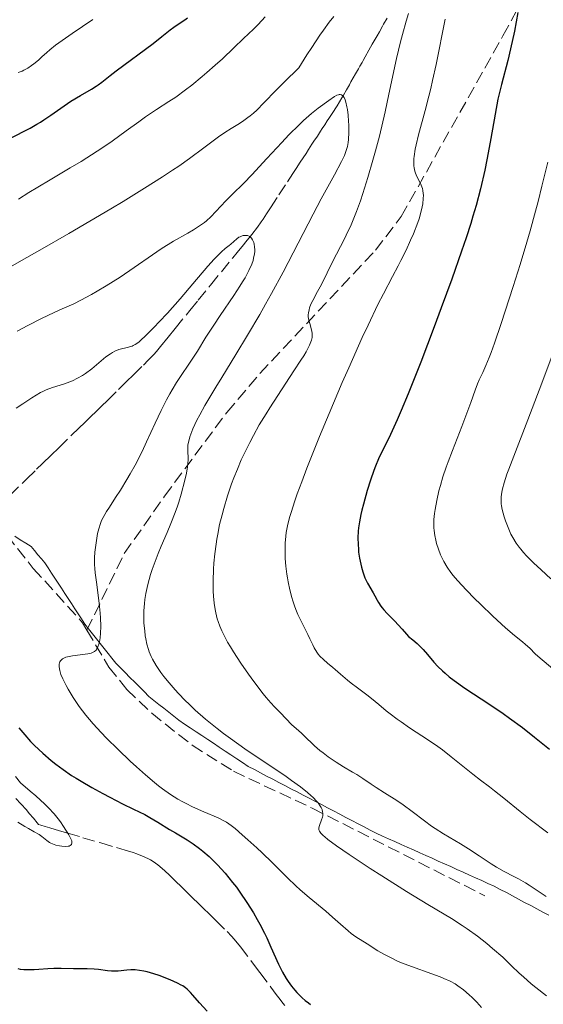
# Model space of a CAD drawing. Units: metres. Extents: x 658190 to 661647, y 4748760 to 4751152.
# Drawn here: x 659755 to 659830, y 4749044 to 4749185 of the extents above; entities that cross this region are included whole.
import ezdxf

# ---------------------------------------------------------------- set-up
doc = ezdxf.new("R2010")
doc.units = ezdxf.units.M
doc.header["$MEASUREMENT"] = 0
doc.linetypes.add('DGN Style 3', pattern=[2.435891, 1.739922, -0.695969])
for name, color, linetype, lineweight in [('Barranco lineal', 142, 'DGN Style 3', 13), ('Curva de nivel directora', 30, 'Continuous', 30), ('Curva de nivel intermedia', 30, 'Continuous', 0), ('Límite de municipio', 7, 'Continuous', 0), ('Senda', 7, 'DGN Style 3', 0)]:
    doc.layers.add(name, color=color, linetype=linetype, lineweight=lineweight)

msp = doc.modelspace()

# ---------------------------------------------------------------- linework, layer by layer
at = {"layer": 'Barranco lineal', "color": 142, "linetype": 'DGN Style 3', "lineweight": 13}
for points in [[(659801.77, 4749175.09, 1084.96), (659802.2, 4749175.85, 1085.09), (659802.42, 4749176.24, 1085.18), (659802.74, 4749176.81, 1085.38), (659803.06, 4749177.38, 1085.66), (659803.49, 4749178.14, 1086.08), (659803.7, 4749178.52, 1086.28), (659804, 4749179.04, 1086.51), (659804.16, 4749179.33, 1086.61), (659804.44, 4749179.83, 1086.76), (659804.99, 4749180.8, 1086.96), (659805.46, 4749181.63, 1087.1), (659806.15, 4749182.84, 1087.32), (659806.48, 4749183.42, 1087.43), (659806.91, 4749184.2, 1087.63), (659807.09, 4749184.51, 1087.74), (659807.58, 4749185.37, 1087.96)], [(659753.64, 4749117.12, 1076.34), (659756, 4749119.42, 1076.22), (659757.47, 4749120.85, 1076.2), (659758.3, 4749121.66, 1076.2), (659759.54, 4749122.86, 1076.24), (659760.64, 4749123.93, 1076.3), (659762.37, 4749125.62, 1076.46), (659763.61, 4749126.83, 1076.56), (659764.26, 4749127.46, 1076.64), (659765.03, 4749128.21, 1076.74), (659766.17, 4749129.32, 1076.89), (659766.73, 4749129.87, 1076.95), (659767.58, 4749130.69, 1077.01), (659769.17, 4749132.24, 1077.13), (659770.39, 4749133.43, 1077.26), (659771.29, 4749134.31, 1077.31), (659772.76, 4749135.76, 1077.44), (659773.43, 4749136.44, 1077.51), (659774.21, 4749137.26, 1077.59), (659774.59, 4749137.69, 1077.64), (659775.2, 4749138.42, 1077.75), (659776.29, 4749139.76, 1078.01), (659777.3, 4749141, 1078.2), (659779.37, 4749143.55, 1078.53), (659780.57, 4749145.02, 1078.7), (659782.35, 4749147.2, 1078.92), (659783.89, 4749149.1, 1079.08), (659785.52, 4749151.09, 1079.22), (659786.14, 4749151.85, 1079.28), (659787.05, 4749152.97, 1079.39), (659787.39, 4749153.38, 1079.47), (659787.83, 4749153.92, 1079.63), (659788.25, 4749154.44, 1079.84), (659789.06, 4749155.48, 1080.32), (659789.57, 4749156.22, 1080.61), (659789.85, 4749156.64, 1080.74), (659790.33, 4749157.37, 1080.9), (659790.91, 4749158.25, 1081.05), (659792.1, 4749160.08, 1081.28), (659793.35, 4749161.98, 1081.55), (659794.11, 4749163.15, 1081.68), (659794.59, 4749163.88, 1081.82), (659795.17, 4749164.77, 1082.05), (659795.99, 4749166.02, 1082.37), (659796.36, 4749166.6, 1082.5), (659796.84, 4749167.33, 1082.59), (659797.12, 4749167.75, 1082.61), (659797.61, 4749168.5, 1082.61), (659798.08, 4749169.22, 1082.64), (659798.32, 4749169.58, 1082.68), (659798.67, 4749170.12, 1082.81), (659799.02, 4749170.66, 1083.02), (659799.26, 4749171.03, 1083.21), (659799.73, 4749171.75, 1083.64), (659800.44, 4749172.84, 1084.32), (659800.78, 4749173.39, 1084.59), (659801.12, 4749173.95, 1084.77), (659801.34, 4749174.33, 1084.84), (659801.77, 4749175.09, 1084.96)], [(659754.51, 4749073.75, 1068.81), (659755.22, 4749073.01, 1068.91), (659756, 4749072.12, 1069.08), (659756.42, 4749071.64, 1069.18), (659757.02, 4749070.93, 1069.35), (659757.54, 4749070.3, 1069.53), (659757.75, 4749070.05, 1069.63), (659758.07, 4749069.96, 1069.6), (659758.71, 4749069.77, 1069.59), (659759.36, 4749069.57, 1069.64), (659760.76, 4749069.15, 1069.79), (659761.91, 4749068.81, 1069.9), (659764.09, 4749068.16, 1070.07), (659766.64, 4749067.41, 1070.2), (659768.87, 4749066.74, 1070.39), (659770.13, 4749066.37, 1070.54), (659771.25, 4749066.03, 1070.69)], [(659771.25, 4749066.03, 1070.69), (659771.8, 4749065.84, 1070.78), (659772.61, 4749065.53, 1070.9), (659773.39, 4749065.18, 1071.03), (659773.76, 4749064.98, 1071.09), (659774.11, 4749064.75, 1071.15), (659774.79, 4749064.27, 1071.26), (659775.41, 4749063.76, 1071.35), (659775.79, 4749063.42, 1071.41), (659776.46, 4749062.78, 1071.5), (659777.08, 4749062.18, 1071.56), (659777.44, 4749061.84, 1071.58), (659778.07, 4749061.22, 1071.59), (659779.06, 4749060.26, 1071.57), (659779.68, 4749059.66, 1071.58), (659780.71, 4749058.66, 1071.65), (659781.29, 4749058.09, 1071.71), (659782.2, 4749057.21, 1071.86), (659783.11, 4749056.32, 1072.08), (659784.71, 4749054.74, 1072.53), (659785.33, 4749054.09, 1072.67), (659785.71, 4749053.65, 1072.74), (659786.62, 4749052.53, 1072.84), (659788.5, 4749050.06, 1073.04), (659789.39, 4749048.88, 1073.15), (659790.96, 4749046.78, 1073.41), (659791.35, 4749046.25, 1073.44), (659791.88, 4749045.55, 1073.46), (659792.14, 4749045.2, 1073.48), (659792.67, 4749044.51, 1073.53), (659792.94, 4749044.17, 1073.57)]]:
    msp.add_polyline3d(points, dxfattribs=at)
at = {"layer": 'Curva de nivel directora', "color": 30, "linetype": 'Continuous', "lineweight": 30, "flags": 128}
for points, elevation in [([(659826.3, 4749186.18), (659825.81, 4749183.52), (659825.49, 4749182.01), (659824.86, 4749179.3), (659823.97, 4749175.86), (659823.4, 4749173.8), (659822.67, 4749169.48), (659822.33, 4749167.61), (659821.85, 4749165.11), (659821.54, 4749163.62), (659820.93, 4749160.94), (659820.3, 4749158.55), (659819.86, 4749157.03), (659819.55, 4749156.02), (659818.88, 4749153.94), (659818.24, 4749152.06), (659816.84, 4749148.06), (659815.34, 4749143.92), (659814.33, 4749141.2), (659812.41, 4749136.17), (659810.61, 4749131.63), (659809.62, 4749129.24), (659809.05, 4749127.91), (659808.09, 4749125.81), (659807.25, 4749124.14), (659806.65, 4749122.95), (659806.36, 4749122.34), (659805.93, 4749121.3), (659805.7, 4749120.69), (659805.23, 4749119.31), (659804.76, 4749117.82), (659804.21, 4749115.86), (659803.98, 4749114.98), (659803.85, 4749114.38), (659803.64, 4749113.35), (659803.5, 4749112.49), (659803.45, 4749111.98), (659803.41, 4749111.06), (659803.43, 4749110.07), (659803.48, 4749109.42), (659803.52, 4749108.99), (659803.65, 4749108.12), (659803.82, 4749107.26), (659803.92, 4749106.83), (659804.1, 4749106.2), (659804.31, 4749105.61), (659804.42, 4749105.33), (659804.8, 4749104.55), (659805.59, 4749103.18), (659805.83, 4749102.73), (659806.15, 4749102.11), (659806.34, 4749101.79), (659806.68, 4749101.29), (659806.88, 4749101.03), (659807.11, 4749100.76), (659807.62, 4749100.21), (659808.71, 4749099.11), (659809.19, 4749098.61), (659809.75, 4749097.97), (659810.34, 4749097.25), (659810.66, 4749096.93), (659811.25, 4749096.44), (659811.88, 4749095.92), (659812.22, 4749095.61), (659812.76, 4749095.06), (659813.35, 4749094.37), (659814.27, 4749093.27), (659814.84, 4749092.66), (659815.5, 4749092.01), (659815.87, 4749091.68), (659816.48, 4749091.17), (659817.16, 4749090.64)], 1100), ([(659768.83, 4749177.81), (659774.12, 4749181.74), (659775.39, 4749182.74), (659776.57, 4749183.71), (659777.08, 4749184.09), (659777.87, 4749184.62), (659778.64, 4749185.13), (659779.04, 4749185.42)], 1100), ([(659753.65, 4749168.13), (659756.54, 4749169.64), (659757.51, 4749170.19), (659758, 4749170.49), (659758.49, 4749170.8), (659759.48, 4749171.47), (659761.42, 4749172.84), (659762.37, 4749173.48), (659763.73, 4749174.31), (659765.33, 4749175.22), (659765.99, 4749175.62), (659766.28, 4749175.81), (659766.81, 4749176.2), (659768, 4749177.16), (659768.83, 4749177.81)], 1100), ([(659817.16, 4749090.64), (659818.71, 4749089.55), (659822.3, 4749087.21), (659824.18, 4749085.93), (659825.11, 4749085.26), (659826.93, 4749083.9), (659828.67, 4749082.55), (659830.83, 4749080.83)], 1100), ([(659754.91, 4749083.87), (659755.76, 4749082.85), (659756.61, 4749081.92), (659757.18, 4749081.34), (659758.35, 4749080.24), (659759.56, 4749079.2), (659760.2, 4749078.68), (659761.26, 4749077.89), (659762.45, 4749077.07), (659763.12, 4749076.65), (659763.83, 4749076.22), (659765.35, 4749075.34), (659766.92, 4749074.48), (659767.94, 4749073.94), (659769.77, 4749073), (659771.34, 4749072.23), (659772.92, 4749071.46), (659773.65, 4749071.06), (659774.82, 4749070.37), (659776.49, 4749069.35), (659777.33, 4749068.84), (659779, 4749067.86), (659779.86, 4749067.3), (659780.77, 4749066.63), (659781.24, 4749066.24), (659782.14, 4749065.45), (659782.61, 4749065), (659783.33, 4749064.27), (659784.42, 4749063.08), (659785.5, 4749061.77), (659786.03, 4749061.08), (659786.55, 4749060.37), (659787.54, 4749058.91), (659788.46, 4749057.43), (659789.02, 4749056.44), (659789.38, 4749055.79), (659790.04, 4749054.52), (659790.37, 4749053.83), (659790.97, 4749052.5), (659792.06, 4749050.07), (659792.62, 4749048.95), (659793.16, 4749048.02), (659793.45, 4749047.57), (659793.91, 4749046.93), (659794.4, 4749046.33), (659794.66, 4749046.04), (659795.19, 4749045.49), (659795.46, 4749045.24), (659795.89, 4749044.87), (659796.34, 4749044.53), (659796.64, 4749044.32)], 1075), ([(659781.85, 4749043.37), (659780.76, 4749044.54), (659779.82, 4749045.64), (659779.46, 4749046.04), (659779.01, 4749046.49), (659778.78, 4749046.68), (659778.37, 4749046.96), (659778.14, 4749047.09), (659777.6, 4749047.37), (659776.57, 4749047.82), (659774.99, 4749048.43), (659774.21, 4749048.69), (659773.26, 4749048.96), (659772.82, 4749049.07), (659772.18, 4749049.18), (659771.57, 4749049.24), (659771.26, 4749049.24), (659770.96, 4749049.24), (659770.35, 4749049.2), (659769.11, 4749049.08), (659768.5, 4749049.06), (659768.19, 4749049.07), (659767.58, 4749049.12), (659766.33, 4749049.29), (659765.68, 4749049.35), (659764.69, 4749049.39), (659763.38, 4749049.38), (659762.76, 4749049.39), (659760.98, 4749049.47), (659759.92, 4749049.46), (659759.07, 4749049.4), (659757.8, 4749049.3), (659757.13, 4749049.26), (659756.12, 4749049.25), (659755.63, 4749049.28), (659755.14, 4749049.33), (659754.82, 4749049.38)], 1075)]:
    msp.add_lwpolyline(points, dxfattribs=dict(at, elevation=elevation))
at = {"layer": 'Curva de nivel intermedia', "color": 30, "linetype": 'Continuous', "lineweight": 0, "flags": 128}
for points, elevation in [([(659810.66, 4749186.02), (659810.32, 4749184.93), (659809.77, 4749183.03), (659809.5, 4749181.96), (659808.95, 4749179.6), (659807.85, 4749174.49), (659807.3, 4749171.97), (659806.48, 4749168.5), (659805.93, 4749166.39), (659805.57, 4749165.07), (659804.85, 4749162.58), (659804.12, 4749160.29), (659803.76, 4749159.22), (659803.2, 4749157.69), (659802.63, 4749156.26), (659802.34, 4749155.59), (659802.04, 4749154.93), (659801.44, 4749153.7), (659799.82, 4749150.59), (659798.2, 4749147.25), (659797.65, 4749146.26), (659796.96, 4749145), (659796.69, 4749144.44), (659796.49, 4749143.92), (659796.42, 4749143.67), (659796.33, 4749143.21), (659796.31, 4749142.92), (659796.31, 4749142.72), (659796.36, 4749142.34), (659796.52, 4749141.68), (659796.79, 4749140.78), (659796.87, 4749140.32), (659796.88, 4749139.91), (659796.86, 4749139.68), (659796.77, 4749139.3), (659796.6, 4749138.85), (659796.49, 4749138.59), (659796, 4749137.66)], 1090), ([(659754.84, 4749177.58), (659755.39, 4749177.8), (659755.66, 4749177.93), (659756.19, 4749178.23), (659756.73, 4749178.58), (659757.07, 4749178.83), (659757.73, 4749179.38), (659758.21, 4749179.81), (659758.92, 4749180.46), (659759.35, 4749180.83), (659760.16, 4749181.48), (659760.66, 4749181.85), (659762.54, 4749183.16), (659765.51, 4749185.17)], 1105), ([(659754.87, 4749159.48), (659756.37, 4749160.44), (659757.65, 4749161.21), (659759.41, 4749162.25), (659762.28, 4749163.94), (659763.82, 4749164.88), (659766.12, 4749166.33), (659767.22, 4749167.06), (659768.26, 4749167.79), (659770.26, 4749169.24), (659772.07, 4749170.56), (659773.04, 4749171.25), (659774.61, 4749172.32), (659776.39, 4749173.46), (659777.38, 4749174.06), (659778.78, 4749175.11), (659779.64, 4749175.77), (659781.15, 4749177), (659781.83, 4749177.57), (659783.02, 4749178.62), (659784.04, 4749179.57), (659785.66, 4749181.14), (659787.05, 4749182.45), (659788.49, 4749183.79), (659789.13, 4749184.45), (659790.13, 4749185.57)], 1095), ([(659772.89, 4749161.04), (659775.46, 4749162.67), (659776.91, 4749163.63), (659777.79, 4749164.21), (659779.32, 4749165.28), (659781.39, 4749166.81), (659783.49, 4749168.4), (659784.39, 4749169.03), (659785.29, 4749169.6), (659786.48, 4749170.32), (659787.08, 4749170.71), (659787.69, 4749171.14), (659788, 4749171.38), (659788.47, 4749171.77), (659788.94, 4749172.2), (659789.98, 4749173.24), (659791.73, 4749175.06), (659792.85, 4749176.2), (659794.95, 4749178.25), (659796.13, 4749180.11), (659796.82, 4749181.17), (659797.98, 4749182.92), (659798.48, 4749183.63), (659799.3, 4749184.77), (659799.96, 4749185.61)], 1090), ([(659815.89, 4749185.23), (659814.6, 4749178.74), (659814.1, 4749176.43), (659813.84, 4749175.3), (659813.57, 4749174.21), (659813.03, 4749172.16), (659812.08, 4749168.66), (659811.73, 4749167.25), (659811.61, 4749166.64), (659811.45, 4749165.59), (659811.42, 4749165.29), (659811.4, 4749164.74), (659811.42, 4749164.26), (659811.46, 4749163.97), (659811.56, 4749163.46), (659811.64, 4749163.2), (659811.83, 4749162.72), (659812.25, 4749161.89), (659812.44, 4749161.5), (659812.63, 4749160.99), (659812.69, 4749160.72), (659812.75, 4749160.29), (659812.77, 4749160.06), (659812.76, 4749159.57), (659812.69, 4749158.8), (659812.61, 4749158.36), (659812.43, 4749157.59), (659812.15, 4749156.68), (659811.97, 4749156.15), (659811.34, 4749154.53), (659810.95, 4749153.63), (659810.3, 4749152.19), (659809.57, 4749150.7), (659809.18, 4749149.94), (659808.36, 4749148.4), (659807.06, 4749145.96), (659806.27, 4749144.41), (659804.86, 4749141.48), (659804.02, 4749139.68), (659802.1, 4749135.37), (659801.18, 4749133.25), (659799.31, 4749128.83), (659797.94, 4749125.54), (659796.12, 4749121), (659795.37, 4749119.03), (659794.74, 4749117.34), (659794.4, 4749116.35), (659793.85, 4749114.68), (659793.65, 4749113.97), (659793.34, 4749112.78), (659793.16, 4749111.82), (659793.09, 4749111.26), (659793.02, 4749110.26), (659793.01, 4749108.8), (659793.03, 4749108.07), (659793.11, 4749106.97), (659793.24, 4749105.86), (659793.33, 4749105.3), (659793.43, 4749104.74), (659793.68, 4749103.62), (659793.97, 4749102.52), (659794.11, 4749102.05), (659794.41, 4749101.16), (659794.65, 4749100.54), (659794.83, 4749100.1), (659795.21, 4749099.3), (659795.93, 4749097.9), (659796.26, 4749097.24), (659796.56, 4749096.58)], 1095), ([(659754.68, 4749140.62), (659756.21, 4749141.43), (659758.18, 4749142.42), (659759.07, 4749142.85), (659760.79, 4749143.64), (659762.77, 4749144.53), (659763.79, 4749145.02), (659765.31, 4749145.84), (659766.13, 4749146.3), (659767.41, 4749147.07), (659769.4, 4749148.34), (659771.42, 4749149.72), (659774.05, 4749151.54), (659775.3, 4749152.38), (659777.06, 4749153.46), (659779.09, 4749154.63), (659779.92, 4749155.11), (659780.92, 4749155.74), (659781.46, 4749156.13), (659781.78, 4749156.39), (659782.37, 4749156.94), (659784.51, 4749159.25), (659785.43, 4749160.14), (659787.11, 4749161.78), (659788.25, 4749162.96), (659790.4, 4749165.28), (659792.51, 4749167.56), (659793.55, 4749168.66), (659794.99, 4749170.12), (659795.64, 4749170.74), (659796.77, 4749171.74), (659797.73, 4749172.49), (659799.24, 4749173.57), (659800.05, 4749174.14), (659800.41, 4749174.34), (659800.63, 4749174.42), (659800.73, 4749174.44), (659800.88, 4749174.45), (659801.07, 4749174.41), (659801.28, 4749174.25), (659801.44, 4749174.01), (659801.59, 4749173.66), (659801.68, 4749173.37), (659801.83, 4749172.68), (659801.9, 4749172.3), (659802, 4749171.49)], 1085), ([(659802, 4749171.49), (659802.07, 4749170.64), (659802.1, 4749170.08), (659802.12, 4749169.02), (659802.08, 4749168.01), (659802.03, 4749167.56), (659801.92, 4749166.99), (659801.85, 4749166.71), (659801.66, 4749166.14), (659801.5, 4749165.73), (659801.08, 4749164.85), (659800.08, 4749162.96), (659798.18, 4749159.51), (659797, 4749157.31), (659792.7, 4749149.03), (659791.07, 4749145.99), (659790.22, 4749144.46), (659789.37, 4749142.96), (659787.64, 4749140.03), (659785.97, 4749137.27), (659783.95, 4749133.99), (659783.08, 4749132.57), (659781.54, 4749129.98), (659780.79, 4749128.64), (659780.4, 4749127.89), (659779.81, 4749126.64), (659779.64, 4749126.23), (659779.38, 4749125.51), (659779.21, 4749124.89), (659779.13, 4749124.52), (659779.1, 4749124.3), (659779.07, 4749123.88), (659779.11, 4749123.26), (659779.16, 4749122.65), (659779.16, 4749122.29), (659779.11, 4749121.62), (659779.05, 4749121.22), (659778.88, 4749120.3), (659778.66, 4749119.3), (659778.14, 4749117.29), (659777.79, 4749116.12), (659777.6, 4749115.55), (659777.29, 4749114.67), (659776.66, 4749113.1), (659776.12, 4749111.8), (659775.29, 4749109.85), (659774.87, 4749108.82), (659774.27, 4749107.27), (659774.01, 4749106.51), (659773.77, 4749105.78), (659773.37, 4749104.38), (659773.08, 4749103.06), (659772.94, 4749102.21), (659772.87, 4749101.66), (659772.8, 4749100.58), (659772.78, 4749099.98), (659772.82, 4749098.82), (659772.92, 4749097.73), (659773.01, 4749097.05), (659773.09, 4749096.62), (659773.25, 4749095.84), (659773.46, 4749095.08), (659773.57, 4749094.73), (659773.84, 4749094.09), (659774.05, 4749093.67), (659774.57, 4749092.79), (659775.25, 4749091.78), (659775.67, 4749091.22), (659776.4, 4749090.31), (659777.27, 4749089.31), (659777.76, 4749088.78), (659778.72, 4749087.77), (659779.26, 4749087.24), (659780.13, 4749086.42), (659781.6, 4749085.13), (659783.27, 4749083.76), (659784.2, 4749083.06), (659785.18, 4749082.33), (659787.24, 4749080.87), (659793.14, 4749076.89), (659793.9, 4749076.36), (659795.18, 4749075.42), (659796.18, 4749074.64), (659796.7, 4749074.19), (659797, 4749073.91), (659797.5, 4749073.4), (659797.72, 4749073.13), (659798.07, 4749072.63), (659798.16, 4749072.47), (659798.29, 4749072.17), (659798.37, 4749071.87), (659798.4, 4749071.68), (659798.39, 4749071.3), (659798.35, 4749071.1), (659798.22, 4749070.69), (659797.91, 4749069.92), (659797.82, 4749069.56), (659797.82, 4749069.36), (659797.83, 4749069.26), (659797.9, 4749069.1), (659798.09, 4749068.82)], 1085), ([(659830.55, 4749164.75), (659829.73, 4749161.32), (659829.18, 4749159.16), (659828.81, 4749157.75), (659828.03, 4749154.94), (659827.56, 4749153.34), (659826.6, 4749150.12), (659825.63, 4749147.01), (659823.9, 4749141.68), (659822.95, 4749138.88), (659822.46, 4749137.54), (659822.19, 4749136.82), (659821.72, 4749135.68), (659821.26, 4749134.7), (659820.73, 4749133.62), (659820.5, 4749133.08), (659820.16, 4749132.15), (659819.57, 4749130.42), (659819.14, 4749129.23), (659818.26, 4749126.97), (659816.92, 4749123.55), (659816.31, 4749121.92), (659816.04, 4749121.16), (659815.58, 4749119.77), (659815.21, 4749118.53), (659815, 4749117.77), (659814.68, 4749116.38), (659814.45, 4749115.11), (659814.37, 4749114.51), (659814.29, 4749113.66), (659814.27, 4749112.86), (659814.28, 4749112.47), (659814.31, 4749112.1), (659814.4, 4749111.37), (659814.54, 4749110.69), (659814.65, 4749110.25), (659814.92, 4749109.42), (659815.24, 4749108.63), (659815.41, 4749108.25), (659815.7, 4749107.68), (659816.19, 4749106.84), (659816.72, 4749106.08), (659817.05, 4749105.65), (659817.67, 4749104.93), (659818.95, 4749103.55), (659820.1, 4749102.39), (659820.95, 4749101.54), (659822.72, 4749099.84), (659824.5, 4749098.19), (659825.81, 4749097.07), (659826.94, 4749096.16), (659827.38, 4749095.8), (659827.99, 4749095.24), (659828.76, 4749094.47), (659829.14, 4749094.11), (659831.56, 4749092.08)], 1105), ([(659750.86, 4749148.2), (659755.3, 4749150.69), (659757.93, 4749152.18), (659762.08, 4749154.58), (659768.06, 4749158.09), (659769.82, 4749159.15), (659772.89, 4749161.04)], 1090), ([(659754.53, 4749129.57), (659755.5, 4749130.2), (659756.78, 4749131.05), (659757.41, 4749131.45), (659758.04, 4749131.82), (659758.35, 4749131.98), (659758.81, 4749132.2), (659759.72, 4749132.55), (659761.44, 4749133.09), (659762.23, 4749133.36), (659762.61, 4749133.51), (659763.33, 4749133.86), (659764.02, 4749134.26), (659764.46, 4749134.56), (659765.35, 4749135.23), (659767.37, 4749136.91), (659768.02, 4749137.38), (659768.34, 4749137.57), (659768.65, 4749137.73), (659769.24, 4749137.97), (659769.79, 4749138.13), (659770.45, 4749138.28), (659770.75, 4749138.35), (659771.11, 4749138.47), (659771.29, 4749138.55), (659771.58, 4749138.7), (659772.06, 4749139.05), (659772.35, 4749139.29), (659773.04, 4749139.94), (659774.28, 4749141.17), (659775, 4749141.92), (659776.17, 4749143.18), (659778.01, 4749145.24), (659779.82, 4749147.35), (659781.97, 4749149.88), (659782.85, 4749150.88), (659783.24, 4749151.29), (659783.9, 4749151.94), (659784.43, 4749152.41), (659785, 4749152.86), (659785.23, 4749153.05), (659786.11, 4749153.82), (659786.4, 4749154.03), (659786.56, 4749154.11), (659786.86, 4749154.23), (659787.02, 4749154.27), (659787.26, 4749154.3), (659787.5, 4749154.29), (659787.62, 4749154.27), (659787.85, 4749154.19), (659787.95, 4749154.13), (659788.1, 4749154.01), (659788.19, 4749153.91), (659788.35, 4749153.67), (659788.52, 4749153.26), (659788.58, 4749153.03), (659788.63, 4749152.65), (659788.65, 4749152.23), (659788.65, 4749152.01), (659788.62, 4749151.68), (659788.5, 4749151.05), (659788.41, 4749150.71), (659788.23, 4749150.18), (659787.83, 4749149.29), (659787.27, 4749148.25), (659786.93, 4749147.67), (659786.54, 4749147.05), (659785.65, 4749145.69), (659783.7, 4749142.83), (659782.8, 4749141.48), (659781.66, 4749139.72), (659780.46, 4749137.76), (659779.91, 4749136.89), (659777.49, 4749133.26), (659776.84, 4749132.2), (659776.52, 4749131.64), (659776.04, 4749130.76), (659775.28, 4749129.23), (659774.44, 4749127.42), (659773.2, 4749124.75), (659772.55, 4749123.4), (659771.54, 4749121.44), (659770.84, 4749120.2), (659770.38, 4749119.4), (659769.44, 4749117.87), (659768.74, 4749116.79), (659767.87, 4749115.44), (659767.47, 4749114.81), (659766.97, 4749113.93), (659766.76, 4749113.51), (659766.59, 4749113.11), (659766.34, 4749112.35), (659766.18, 4749111.65), (659765.99, 4749110.32), (659765.8, 4749108.98), (659765.75, 4749108.18), (659765.75, 4749107.22), (659765.78, 4749106.66)], 1080), ([(659832.03, 4749139.42), (659829.71, 4749133.14), (659827.71, 4749127.91), (659825.69, 4749122.74), (659824.98, 4749120.88), (659824.71, 4749120.13), (659824.32, 4749118.92), (659824.08, 4749118.04), (659823.99, 4749117.59), (659823.9, 4749116.9), (659823.88, 4749116.27), (659823.9, 4749115.89), (659823.94, 4749115.63), (659824.05, 4749115.08), (659824.33, 4749114.07), (659824.52, 4749113.49), (659824.88, 4749112.53), (659825.3, 4749111.59), (659825.56, 4749111.09), (659826.05, 4749110.29), (659826.46, 4749109.72), (659826.7, 4749109.42), (659827.09, 4749108.95), (659827.53, 4749108.47), (659828.53, 4749107.46), (659829.61, 4749106.45), (659831.01, 4749105.16)], 1110), ([(659796, 4749137.66), (659795.66, 4749137.08), (659795.25, 4749136.43), (659794.26, 4749134.91), (659791.95, 4749131.41), (659790.8, 4749129.64), (659790.27, 4749128.79), (659789.31, 4749127.18), (659788.46, 4749125.66), (659787.95, 4749124.69), (659787.04, 4749122.85), (659786.73, 4749122.18), (659786.17, 4749120.88), (659785.66, 4749119.61), (659785.34, 4749118.76), (659784.76, 4749117.03), (659784.22, 4749115.25), (659783.98, 4749114.33), (659783.64, 4749112.95), (659783.36, 4749111.55), (659783.23, 4749110.85), (659783.12, 4749110.15), (659782.95, 4749108.77), (659782.82, 4749107.41), (659782.77, 4749106.54), (659782.71, 4749104.9), (659782.72, 4749103.41), (659782.75, 4749102.71), (659782.84, 4749101.72), (659782.98, 4749100.77), (659783.08, 4749100.31), (659783.28, 4749099.48), (659783.41, 4749099.07), (659783.65, 4749098.41), (659783.94, 4749097.72), (659784.12, 4749097.35), (659784.77, 4749096.14), (659785.17, 4749095.46), (659785.63, 4749094.72), (659786.67, 4749093.14), (659787.79, 4749091.53), (659788.53, 4749090.51), (659789.87, 4749088.74), (659790.28, 4749088.23), (659790.97, 4749087.43), (659791.5, 4749086.86), (659792.3, 4749086.08), (659793.96, 4749084.32), (659794.56, 4749083.77), (659795.34, 4749083.1), (659795.68, 4749082.79), (659796.12, 4749082.36), (659796.77, 4749081.71), (659797.22, 4749081.3), (659797.99, 4749080.65), (659798.44, 4749080.29), (659799.17, 4749079.73), (659800.28, 4749078.95), (659801.35, 4749078.29), (659802.66, 4749077.55), (659803.27, 4749077.2), (659804.12, 4749076.64), (659805.32, 4749075.81), (659806.01, 4749075.35), (659807.22, 4749074.59), (659809, 4749073.47), (659809.89, 4749072.87), (659811.16, 4749071.91), (659812.92, 4749070.55), (659813.92, 4749069.83), (659814.47, 4749069.47), (659815.63, 4749068.73), (659818.07, 4749067.26), (659819.22, 4749066.55), (659820.75, 4749065.56), (659822.48, 4749064.41), (659823.25, 4749063.93), (659824.32, 4749063.33), (659825.7, 4749062.63), (659826.4, 4749062.26), (659827.38, 4749061.7), (659827.91, 4749061.38), (659828.78, 4749060.81), (659830.32, 4749059.77)], 1090), ([(659765.78, 4749106.66), (659765.84, 4749106.05), (659766.01, 4749104.68), (659766.41, 4749101.71), (659766.57, 4749100.28), (659766.61, 4749099.62), (659766.65, 4749098.42), (659766.61, 4749097.38), (659766.54, 4749096.78), (659766.49, 4749096.43), (659766.36, 4749095.82), (659766.23, 4749095.45), (659766.16, 4749095.3), (659766.05, 4749095.1), (659765.96, 4749094.98), (659765.74, 4749094.79), (659765.48, 4749094.65), (659765.28, 4749094.57), (659764.78, 4749094.45), (659763.69, 4749094.32), (659762.62, 4749094.19), (659762.12, 4749094.09), (659761.66, 4749093.97), (659761.47, 4749093.9), (659761.17, 4749093.73), (659761.05, 4749093.64), (659760.89, 4749093.47), (659760.78, 4749093.29), (659760.74, 4749093.18), (659760.69, 4749092.96), (659760.68, 4749092.83), (659760.68, 4749092.63), (659760.72, 4749092.29), (659760.77, 4749092.05), (659760.95, 4749091.5), (659761.21, 4749090.86), (659761.68, 4749089.91), (659761.96, 4749089.4), (659762.7, 4749088.19), (659763.56, 4749086.93), (659764.03, 4749086.3), (659764.52, 4749085.68), (659765.57, 4749084.44), (659766.69, 4749083.21), (659767.48, 4749082.4), (659769.13, 4749080.75), (659770.86, 4749079.1), (659771.74, 4749078.29), (659773.04, 4749077.13), (659774.3, 4749076.07), (659774.9, 4749075.58), (659775.49, 4749075.14), (659776.61, 4749074.35), (659777.68, 4749073.68), (659778.38, 4749073.28), (659778.84, 4749073.04), (659779.78, 4749072.58), (659781.39, 4749071.87), (659783.41, 4749071), (659784.26, 4749070.58), (659784.64, 4749070.36), (659785.29, 4749069.92), (659785.84, 4749069.47), (659786.84, 4749068.56), (659787.65, 4749067.86), (659788.95, 4749066.72), (659789.74, 4749065.97), (659791.14, 4749064.59), (659793.33, 4749062.41), (659794.54, 4749061.28), (659795.16, 4749060.72), (659796.43, 4749059.62), (659798.81, 4749057.65), (659799.8, 4749056.81), (659800.94, 4749055.8), (659802, 4749054.83), (659802.44, 4749054.46), (659803.11, 4749053.98), (659804.74, 4749052.98), (659806.27, 4749052), (659807.23, 4749051.44), (659808.35, 4749050.86), (659808.98, 4749050.57), (659809.65, 4749050.28), (659811.08, 4749049.72), (659813.96, 4749048.69), (659815.19, 4749048.24), (659815.72, 4749048.03), (659816.6, 4749047.63), (659817.31, 4749047.25), (659817.72, 4749046.98), (659818.5, 4749046.4), (659819.31, 4749045.7), (659819.74, 4749045.29), (659820.41, 4749044.63), (659821.1, 4749043.89)], 1080), ([(659796.56, 4749096.58), (659796.95, 4749095.72), (659797.16, 4749095.3), (659797.52, 4749094.7), (659797.72, 4749094.41), (659797.96, 4749094.14), (659798.47, 4749093.62), (659799.04, 4749093.13), (659799.81, 4749092.52), (659800.18, 4749092.22), (659800.94, 4749091.56), (659801.93, 4749090.68), (659802.46, 4749090.24), (659803.36, 4749089.57), (659804.68, 4749088.61), (659805.37, 4749088.08), (659806.41, 4749087.2), (659807.44, 4749086.32), (659808.03, 4749085.85), (659809.02, 4749085.1), (659809.58, 4749084.71), (659810.81, 4749083.89), (659813.49, 4749082.12), (659814.85, 4749081.18), (659815.5, 4749080.7), (659816.76, 4749079.74), (659819.85, 4749077.22), (659820.94, 4749076.37), (659822.23, 4749075.41), (659822.94, 4749074.86), (659824.26, 4749073.79), (659826.6, 4749071.89), (659828.06, 4749070.75), (659830.58, 4749068.84)], 1095), ([(659754.45, 4749076.93), (659755.17, 4749076.02), (659756.56, 4749074.83), (659757.35, 4749074.13), (659758.64, 4749072.93), (659759.16, 4749072.42), (659759.98, 4749071.55), (659760.57, 4749070.85), (659760.87, 4749070.45), (659761.33, 4749069.78), (659762.09, 4749068.57), (659762.33, 4749068.1), (659762.48, 4749067.72), (659762.51, 4749067.56), (659762.51, 4749067.42), (659762.44, 4749067.19), (659762.27, 4749067.04), (659762.1, 4749066.97), (659761.96, 4749066.94), (659761.64, 4749066.9), (659761.05, 4749066.93), (659760.73, 4749066.98), (659760.23, 4749067.09), (659759.74, 4749067.26), (659759.52, 4749067.37), (659759.31, 4749067.49), (659758.92, 4749067.76), (659758.19, 4749068.35), (659757.81, 4749068.63), (659757.13, 4749069.01), (659756.3, 4749069.45), (659755.77, 4749069.75), (659754.76, 4749070.38)], 1070), ([(659798.09, 4749068.82), (659798.43, 4749068.48), (659798.66, 4749068.27), (659799.1, 4749067.92), (659800.36, 4749066.99), (659802.18, 4749065.74), (659805.18, 4749063.74), (659806.81, 4749062.69), (659810.38, 4749060.44), (659813.42, 4749058.61), (659815.74, 4749057.24), (659816.8, 4749056.6), (659818.32, 4749055.62), (659819.06, 4749055.11), (659820.5, 4749054.07), (659821.85, 4749053.02), (659822.68, 4749052.33), (659824.13, 4749051.07), (659825.4, 4749049.85), (659826.48, 4749048.8), (659827.09, 4749048.24), (659828.2, 4749047.28), (659828.86, 4749046.74), (659830.39, 4749045.55)], 1085)]:
    msp.add_lwpolyline(points, dxfattribs=dict(at, elevation=elevation))
at = {"layer": 'Límite de municipio', "color": 7, "linetype": 'Continuous', "lineweight": 0}
msp.add_polyline3d([(659830.73, 4749057.06, 1088.89), (659829.86, 4749057.52, 1088.75), (659828.99, 4749057.99, 1088.64), (659828.12, 4749058.45, 1088.48), (659827.25, 4749058.91, 1088.4), (659826.38, 4749059.38, 1088.25), (659825.51, 4749059.84, 1088.17), (659824.64, 4749060.3, 1088.02), (659823.77, 4749060.77, 1087.98), (659822.9, 4749061.23, 1087.85), (659822.01, 4749061.63, 1087.73), (659821.13, 4749062.03, 1087.55), (659820.24, 4749062.42, 1087.39), (659819.35, 4749062.82, 1087.31), (659818.46, 4749063.22, 1087.17), (659817.58, 4749063.62, 1087.09), (659816.69, 4749064.02, 1087.07), (659815.8, 4749064.41, 1086.86), (659814.91, 4749064.81, 1086.81), (659814.03, 4749065.21, 1086.66), (659813.14, 4749065.61, 1086.55), (659812.25, 4749066, 1086.45), (659811.36, 4749066.4, 1086.26), (659810.48, 4749066.8, 1086.17), (659809.59, 4749067.2, 1086.09), (659808.7, 4749067.6, 1086.11), (659807.81, 4749067.99, 1086.06), (659806.93, 4749068.39, 1085.86), (659806.04, 4749068.79, 1085.76), (659805.17, 4749069.25, 1085.61), (659804.3, 4749069.7, 1085.54), (659803.43, 4749070.16, 1085.42), (659802.55, 4749070.61, 1085.32), (659801.68, 4749071.07, 1085.26), (659800.81, 4749071.52, 1085.2), (659799.94, 4749071.98, 1085.23), (659799.07, 4749072.43, 1085.07), (659798.2, 4749072.89, 1084.91), (659797.33, 4749073.34, 1084.79), (659796.45, 4749073.8, 1084.72), (659795.58, 4749074.25, 1084.55), (659794.71, 4749074.71, 1084.52), (659793.84, 4749075.16, 1084.43), (659792.97, 4749075.62, 1084.37), (659792.1, 4749076.07, 1084.31), (659791.23, 4749076.53, 1084.23), (659790.35, 4749076.98, 1084.17), (659789.48, 4749077.44, 1084.13), (659788.61, 4749077.89, 1084.09), (659787.74, 4749078.35, 1083.97), (659786.91, 4749078.9, 1083.96), (659786.08, 4749079.45, 1083.9), (659785.25, 4749080, 1083.81), (659784.42, 4749080.55, 1083.72), (659783.59, 4749081.1, 1083.64), (659782.76, 4749081.66, 1083.55), (659781.93, 4749082.21, 1083.45), (659781.1, 4749082.76, 1083.34), (659780.27, 4749083.31, 1083.22), (659779.44, 4749083.86, 1083.14), (659778.61, 4749084.41, 1082.97), (659777.78, 4749084.96, 1082.83), (659777.07, 4749085.53, 1082.74), (659776.36, 4749086.1, 1082.66), (659775.65, 4749086.67, 1082.52), (659774.93, 4749087.23, 1082.35), (659774.22, 4749087.8, 1082.25), (659773.51, 4749088.37, 1082.1), (659772.84, 4749089.05, 1081.97), (659772.16, 4749089.72, 1081.88), (659771.49, 4749090.4, 1081.67), (659770.82, 4749091.08, 1081.36), (659770.15, 4749091.76, 1081.14), (659769.47, 4749092.43, 1080.93), (659768.8, 4749093.11, 1080.67), (659768.24, 4749093.81, 1080.49), (659767.69, 4749094.51, 1080.28), (659767.13, 4749095.21, 1080.14), (659766.57, 4749095.91, 1080), (659766.01, 4749096.61, 1079.86), (659765.46, 4749097.31, 1079.73), (659764.9, 4749098.01, 1079.63), (659764.34, 4749098.71, 1079.48), (659763.87, 4749099.44, 1079.33), (659763.39, 4749100.17, 1079.24), (659762.92, 4749100.9, 1079.12), (659762.45, 4749101.64, 1078.99), (659761.98, 4749102.37, 1078.88), (659761.5, 4749103.1, 1078.76), (659761.03, 4749103.83, 1078.63), (659760.55, 4749104.55, 1078.47), (659760.08, 4749105.28, 1078.3), (659759.6, 4749106, 1078.15), (659759.13, 4749106.73, 1078.01), (659758.65, 4749107.45, 1077.86), (659758.16, 4749108.04, 1077.72), (659757.66, 4749108.63, 1077.58), (659757.17, 4749109.22, 1077.43), (659756.68, 4749109.81, 1077.3), (659755.91, 4749110.3, 1077.14), (659755.13, 4749110.78, 1076.98), (659754.36, 4749111.27, 1076.82)], dxfattribs=at)
at = {"layer": 'Senda', "color": 7, "linetype": 'DGN Style 3', "lineweight": 0}
for points in [[(659764.65, 4749097.86, 1079.29), (659770, 4749108.79, 1082.69), (659775.75, 4749116.98, 1083.56), (659784.68, 4749128.99, 1085.98), (659789.4, 4749134.55, 1087.57), (659805.91, 4749152.17, 1094.04), (659809.62, 4749156.99, 1095.26), (659824.15, 4749182.85, 1099.02), (659850.6, 4749231.11, 1104.06)], [(659592.4, 4749102.43, 1065.21), (659606.94, 4749105.59, 1064.76), (659611.79, 4749106.58, 1065.42), (659621.5, 4749108.41, 1067.33), (659624.64, 4749108.98, 1067.58), (659639.47, 4749111.1, 1067.51), (659652.28, 4749112.42, 1067.92), (659666.56, 4749112.86, 1068.54), (659686.51, 4749111.38, 1073.12), (659696.26, 4749111, 1074.04), (659711.22, 4749110.6, 1074.73), (659717.38, 4749110.42, 1074.96), (659722.16, 4749110.26, 1075.18), (659726.42, 4749110.72, 1075.39), (659735.48, 4749113.25, 1075.84), (659742.57, 4749115.35, 1076.19), (659745.06, 4749115.86, 1076.31), (659747.72, 4749115.83, 1076.43), (659749.96, 4749114.91, 1076.55), (659751.72, 4749113.33, 1077.13), (659756.99, 4749106.68, 1077.59), (659764.05, 4749098.88, 1079.03), (659764.65, 4749097.86, 1079.29)], [(659764.65, 4749097.86, 1079.29), (659767.78, 4749092.57, 1080.64), (659770.37, 4749089.37, 1081.33), (659773.93, 4749085.95, 1082.05), (659779.73, 4749081.37, 1083), (659785.61, 4749077.66, 1083.8), (659796.89, 4749072.38, 1084.86), (659821.56, 4749059.85, 1086.66)]]:
    msp.add_polyline3d(points, dxfattribs=at)

doc.saveas('drawing.dxf')
